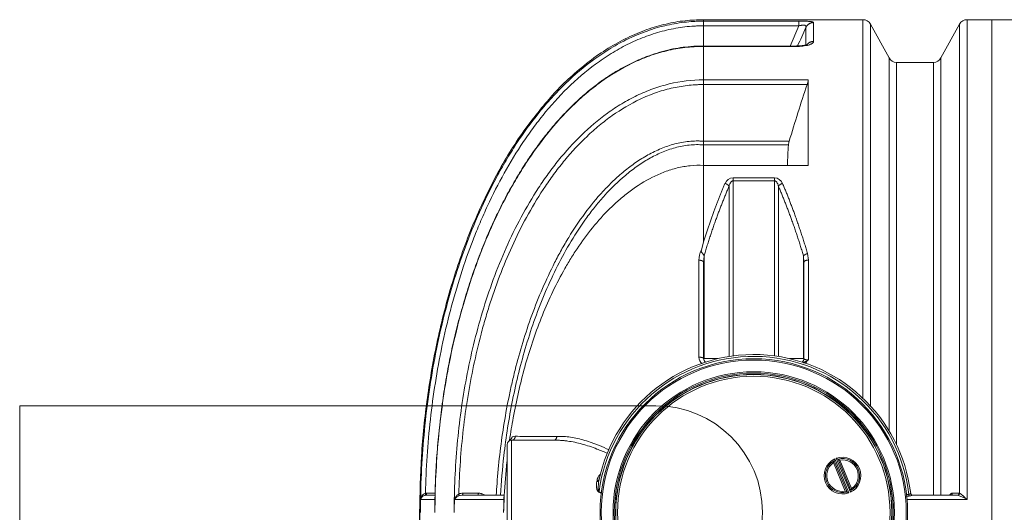
# Model space of a CAD drawing. Units: millimetres. Extents: x -576 to 13512238, y 1746 to 9197.
# Drawn here: x 299 to 2604, y 3182 to 4337 of the extents above; entities that cross this region are included whole.
import ezdxf

# ---------------------------------------------------------------- set-up
doc = ezdxf.new("R2010")
doc.units = ezdxf.units.MM
doc.layers.get('Defpoints').update_dxf_attribs({"lineweight": 0})
doc.layers.add('rezervoar', color=93, linetype='Continuous')
doc.styles.add('SEACAD_Arial', font='arial.ttf')
doc.dimstyles.new('ECO', dxfattribs={"dimscale": 1.4, "dimtxt": 80, "dimasz": 140, "dimexe": 70, "dimexo": 0, "dimgap": 35, "dimtad": 1, "dimdec": 0, "dimrnd": 10, "dimtxsty": 'SEACAD_Arial', "dimblk1": '_SE_FILLED', "dimblk2": '_SE_FILLED', "dimsah": 1, "dimcen": 70, "dimclrt": 2, "dimadec": 0, "dimazin": 0, "dimtfac": 0.5, "dimtdec": 0, "dimtmove": 0, "dimatfit": 3, "dimfxl": 1, "dimarcsym": 0})

# ---------------------------------------------------------------- blocks, each defined once
blk = doc.blocks.new('_SE_FILLED')
at = {"color": 0}
blk.add_line((0, 0), (-1, 0), dxfattribs=at)
blk.add_solid([(0, 0), (-1, -0.1665), (-1, 0.1665), (0, 0)], dxfattribs=at)
blk = doc.blocks.new('*D18')
at = {"color": 0, "lineweight": -2, "transparency": 16777216}
for p, q in [((1235.1, 3182.2), (1235.1, 1745.7)), ((4274.6, 3182.5), (4274.6, 1745.7)), ((1431.1, 1843.7), (4078.6, 1843.7))]:
    blk.add_line(p, q, dxfattribs=at)
at = {"layer": 'Defpoints', "color": 0, "transparency": 16777216}
for p in [(1235.1, 3182.2), (4274.6, 3182.5), (4274.6, 1843.7)]:
    blk.add_point(p, dxfattribs=at)
at = {"color": 0, "lineweight": -2, "transparency": 16777216, "xscale": 196, "yscale": 196, "zscale": 196, "rotation": 180}
blk.add_blockref('_SE_FILLED', (1235.1, 1843.7), dxfattribs=at)
at = {"color": 0, "lineweight": -2, "transparency": 16777216, "xscale": 196, "yscale": 196, "zscale": 196}
blk.add_blockref('_SE_FILLED', (4274.6, 1843.7), dxfattribs=at)
at = {"color": 2, "transparency": 16777216, "insert": (2754.9, 1950), "char_height": 112, "attachment_point": 5, "style": 'SEACAD_Arial'}
blk.add_mtext('3040', dxfattribs=at)

msp = doc.modelspace()

# ---------------------------------------------------------------- linework, layer by layer
at = {"color": 9, "lineweight": 13}
msp.add_lwpolyline([(1787.8, 3432.2), (298.8, 3432.2), (298.8, 2932.2), (1787.8, 2932.2, 1)], format="xyb", close=True, dxfattribs=at)
at = {"layer": 'rezervoar', "linetype": 'Continuous', "lineweight": 15}
for p, q in [((1899.9, 4337.2), (1899.9, 4333.8)), ((2273, 4337.2), (1899.9, 4337.2)), ((1899.9, 4333.8), (2123.2, 4333.8)), ((1899.9, 4322.8), (1899.9, 4333.8)), ((2123.2, 4322.8), (2123.2, 4333.8)), ((2273, 4337.2), (2273, 3449.7)), ((2516.7, 3212), (2516.7, 4337.2)), ((2574.9, 4337.2), (2516.7, 4337.2)), ((2574.9, 2027.2), (2574.9, 4337.2)), ((2633, 4337.2), (2574.9, 4337.2)), ((2574.9, 4337.2), (2574.9, 2027.2)), ((1899.9, 4275.5), (1899.9, 4322.8)), ((2123.2, 4322.8), (1899.9, 4322.8)), ((2102.3, 4275.5), (2123.2, 4322.8)), ((2139.4, 4278.3), (2139.4, 4319.1)), ((2157.5, 4330.4), (2157.5, 4286.1)), ((2290.6, 3431.8), (2290.6, 4326.9)), ((2334.2, 4247.6), (2290.6, 4326.9)), ((2499.2, 4326.9), (2455.6, 4247.6)), ((2499.2, 3227), (2499.2, 4326.9)), ((2117.1, 4275.5), (1899.6, 4275.5)), ((1899.9, 4274.4), (1899.6, 4274.4)), ((1899.9, 4275.5), (1899.9, 4274.4)), ((1899.9, 4274.4), (1899.9, 4196.1)), ((2117.1, 4274.4), (1899.9, 4274.4)), ((2117.1, 4275.5), (2117.1, 4274.4)), ((2334.2, 4247.6), (2334.2, 3373.4)), ((2455.6, 4247.6), (2455.6, 3222.2)), ((2351.7, 3340.8), (2351.7, 4237.2)), ((2438, 4237.2), (2351.7, 4237.2)), ((2438, 3222.2), (2438, 4237.2)), ((1899.8, 4196.1), (1899.9, 4196.1)), ((1899.9, 4196.1), (2144.9, 4196.1)), ((1899.9, 4185.1), (1899.9, 4196.1)), ((2144.9, 3995.6), (2144.9, 4196.1)), ((2142.4, 4185.1), (1899.9, 4185.1)), ((1899.9, 4052.3), (1899.9, 4185.1)), ((1899.9, 4052.3), (1899.9, 4052.3)), ((1899.9, 4052.3), (2100.4, 4052.3)), ((1899.9, 3995.6), (1899.9, 4043.7)), ((1899.9, 4043.7), (1899.9, 4043.7)), ((2098.6, 4043.7), (1899.9, 4043.7)), ((1899.9, 3995.6), (1899.9, 3816.5)), ((1899.9, 3995.6), (2144.9, 3995.6)), ((1969, 3966.5), (2065.8, 3966.5)), ((1969, 3959.4), (1969, 3966.5)), ((2065.8, 3959.4), (2065.8, 3966.5)), ((1959.5, 3547.7), (1959.5, 3946.3)), ((2065.8, 3959.4), (1969, 3959.4)), ((1969, 3959.4), (1969, 3549.1)), ((2065.8, 3549.1), (2065.8, 3959.4)), ((2075.2, 3946.3), (2075.2, 3547.7)), ((1894.7, 3797), (1899.9, 3816.5)), ((1900.9, 3783.1), (1899.9, 3768)), ((1900.9, 3783.3), (1900.9, 3783.1)), ((1900.9, 3783.1), (1900.9, 3542.7)), ((2133.8, 3542.7), (2133.8, 3783.3)), ((2134.9, 3768.3), (2133.8, 3783.3)), ((2145.4, 3773.6), (2143.3, 3788.8)), ((1889.1, 3546), (1889.1, 3773.3)), ((1899.9, 3768), (1899.9, 3542.7)), ((2134.9, 3542.7), (2134.9, 3768.3)), ((2145.4, 3773.6), (2145.4, 3539.5)), ((1900.9, 3542.7), (1934.1, 3542.7)), ((2100.7, 3542.7), (2133.8, 3542.7)), ((2139.9, 3533.3), (2139.9, 3531.4)), ((1450.4, 3351.2), (1450.4, 3013.2)), ((1554.8, 3351.2), (1450.4, 3351.2)), ((1439.9, 3023.7), (1439.9, 3340.7)), ((2231.6, 3232), (2204, 3298.7)), ((2235.8, 3229.9), (2205.4, 3303.2)), ((2206.9, 3307.3), (2239.8, 3228)), ((2243.5, 3229.5), (2210.6, 3308.9)), ((2214.6, 3307), (2245, 3233.7)), ((2218.7, 3304.9), (2246.4, 3238.1)), ((1649.9, 3254.9), (1650.4, 3257.3)), ((1660.8, 3226.7), (1654.4, 3229.7)), ((1655, 3231), (1661.5, 3228)), ((1237.6, 3212), (1270.9, 3212)), ((1248.8, 3227), (1251.3, 3227.2)), ((1249.1, 3222.2), (1270.5, 3222.2)), ((1251.3, 3227.2), (1271.4, 3227.2)), ((1270.9, 3212.2), (1271, 3212.2)), ((1317.1, 3212), (1432.4, 3212)), ((1334.1, 3222.2), (1432.7, 3222.2)), ((1431.7, 3182.2), (1432.8, 3212)), ((1432.8, 3212), (1433.3, 3221.5)), ((2373.9, 3223.7), (2380.5, 3224.4)), ((2381.2, 3220.3), (2374.4, 3219.9)), ((2376.1, 3212), (2516.7, 3212)), ((2384.7, 3226.6), (2384.7, 3226.6)), ((2389.6, 3222.2), (2493.7, 3222.2)), ((2389.6, 3222.2), (2389.6, 3222.2)), ((2482.3, 3227.1), (2498, 3227.1)), ((2494.8, 3222.1), (2493.7, 3222.2)), ((2498, 3227.1), (2499.2, 3227))]:
    msp.add_line(p, q, dxfattribs=at)
for radius in [360, 357, 329.5, 326.5, 323.5, 323, 319]:
    msp.add_circle((2017.4, 3182.2), radius, dxfattribs=at)
for centre, radius, start, end in [((2273, 4317.2), 20, 28.8108, 90), ((2516.7, 4317.2), 20, 90, 151.1892), ((9406.6, 1062.1), 7963.7, 155.85912, 156.20189), ((2351.7, 4257.2), 20, 208.8108, 270), ((2438, 4257.2), 20, 270, 331.1892), ((-5350, 4178.6), 7249.9, 0.05178, 0.13906), ((2106.6, 4198.8), 38.4, 339.0095, 355.9663), ((5884.6, 2927.8), 3947.8, 161.4285, 163.4507), ((1776.1, 4048), 123.9, 358.0216, 1.9721), ((3057.8, 3974.5), 961.7, 175.87, 178.7387), ((2139.5, 4039.8), 41, 162.3516, 174.5413), ((1969.4, 3945.8), 20.7, 91.0975, 158.6372), ((2065.3, 3945.7), 20.8, 21.4786, 88.7867), ((1937, 3774.3), 47.9, 151.7949, 181.1669), ((2017.4, 3182.2), 370, 6.8921, 168.4891), ((2017.4, 3182.2), 365.6, 6.6162, 172.3386), ((1910.1, 3546.1), 21, 180.1017, 229.657), ((1910.4, 3542.7), 10.5, 180, 235.56), ((2124.4, 3542.7), 10.5, 307.6674, 0), ((2121.8, 3564.1), 34.1, 305.5916, 313.7171), ((1450.4, 3340.7), 10.5, 90, 180), ((1459.1, 3339.8), 20.7, 89.9288, 109.9504), ((2225.2, 3268.4), 43, 115.1886, 289.8568), ((2225.2, 3268.4), 40, 119.7034, 285.3419), ((2225.2, 3268.4), 37, 125.0096, 280.0358), ((2300.5, 3270.6), 100.5, 161.0866, 163.7409), ((2311.9, 3266.7), 112.6, 158.8354, 161.0924), ((2225.2, 3268.4), 43, 295.1886, 109.8568), ((2165.2, 3205.8), 112.6, 63.9529, 66.2099), ((2225.2, 3268.4), 40, 299.7034, 105.3419), ((2170.5, 3216.7), 100.5, 61.3045, 63.9588), ((2225.2, 3268.4), 37, 305.0096, 100.0358), ((2279.9, 3320.2), 100.5, 241.3045, 243.9588), ((2285.2, 3331), 112.6, 243.9529, 246.2099), ((2138.5, 3270.2), 112.6, 338.8354, 341.0924), ((2149.9, 3266.3), 100.5, 341.0866, 343.7409), ((1253, 3212.1), 15.5, 105.6253, 180.1543), ((1249, 3210.7), 11.5, 97.9996, 173.5623), ((1249.1, 3210.8), 11.4, 89.9947, 98.4886), ((2579.8, 3198.3), 1308.9, 179.3976, 180.7029), ((2481.5, 3201.2), 1210.7, 179.4883, 180.8972), ((2372.6, 3162.6), 1056.9, 177.3165, 178.9341), ((2272.4, 3160), 956.8, 176.884, 178.6683), ((1337.2, 3207.1), 20.9, 120.0214, 166.1705), ((1336.2, 3203.9), 23.3, 89.7511, 113.9599), ((1334, 3202.9), 19.3, 89.7389, 111.6841), ((2694.5, 3168.8), 1262.8, 178.0388, 179.3899), ((2379.2, 3248.8), 28.5, 273.9652, 291.4008), ((2389.6, 3227.2), 5, 186.8921, 270), ((2466.3, 3132), 94.6, 57.8339, 72.4999)]:
    msp.add_arc(centre, radius, start, end, dxfattribs=at)
for points, weights in [([(1235.1, 3182.2), (1235.1, 4337.2), (1899.9, 4337.2)], [1, 0.707106800275, 1]), ([(2157.5, 4330.4), (2144.9, 4330.4), (2139.4, 4319.1)], [1, 0.845557088668, 1]), ([(2157.5, 4286.1), (2148.5, 4286.1), (2142.6, 4279.7)], [1, 0.912910056851, 1]), ([(1950, 3953.3), (1922.5, 3888.9), (1899.9, 3816.5)], [1, 0.997203595957, 1]), ([(1959.5, 3946.3), (1926.7, 3870.3), (1900.9, 3783.3)], [1, 0.996040321099, 1]), ([(1959.5, 3946.3), (1957.2, 3951.6), (1950, 3953.3)], [1, 0.813201337047, 1]), ([(2084.7, 3953.3), (2077.5, 3951.6), (2075.2, 3946.3)], [1, 0.813201337046, 1]), ([(2133.8, 3783.3), (2108, 3870.2), (2075.2, 3946.3)], [1, 0.996037140088, 1]), ([(2143.3, 3788.8), (2117.5, 3876.5), (2084.7, 3953.3)], [1, 0.996037140088, 1]), ([(2143.3, 3788.8), (2136.4, 3787.3), (2133.8, 3783.3)], [1, 0.827266609143, 1]), ([(1899.9, 3768), (1899.9, 3773.5), (1889.1, 3773.3)], [1, 0.697060674142, 1]), ([(2145.4, 3773.6), (2134.9, 3773.6), (2134.9, 3768.3)], [1, 0.707106781187, 1]), ([(1899.9, 3542.7), (1899.9, 3546.1), (1889.1, 3546)], [1, 0.697060674141, 1]), ([(1451.6, 3351.2), (1458.4, 3352.4), (1459.2, 3360.5)], [1, 0.791000734095, 1]), ([(1649.9, 3254.9), (1654.4, 3254.2), (1654.8, 3256.1)], [1, 0.736825336027, 1]), ([(1650.4, 3257.3), (1654.9, 3256.5), (1655.3, 3258.5)], [1, 0.738730672253, 1]), ([(1654.4, 3229.7), (1654.7, 3230.3), (1655, 3231)], [1, 0.989204091498, 1]), ([(1247.4, 3222.1), (1249.4, 3222.5), (1248.8, 3227)], [1, 0.736472089337, 1]), ([(1249.1, 3222.2), (1251.3, 3222.2), (1251.3, 3227.2)], [1, 0.710729471567, 1]), ([(1270.9, 3212), (1271, 3212), (1271, 3212.1)], [1, 0.998459037472, 1]), ([(1317.1, 3212), (1317, 3212), (1316.9, 3212.1)], [1, 0.99856716574, 1]), ([(1326.9, 3220.9), (1327.9, 3222), (1326.7, 3225.2)], [1, 0.822473486956, 1]), ([(1334.1, 3222.2), (1336.3, 3222.2), (1336.3, 3227.2)], [1, 0.711809529791, 1]), ([(1370.4, 3222.2), (1372.6, 3222.2), (1372.6, 3227.1)], [1, 0.713553065916, 1]), ([(1432.8, 3212), (1432.6, 3212), (1432.4, 3212)], [1, 0.994397067101, 1]), ([(1433, 3218.6), (1433.1, 3218.6), (1433.1, 3218.6)], [1, 0.999634362294, 1]), ([(2380.5, 3224.4), (2380.8, 3221.8), (2381.2, 3220.3)], [1, 0.889036114097, 1]), ([(2384.7, 3226.6), (2385.2, 3222.2), (2389.6, 3222.2)], [1, 0.748122402561, 1]), ([(2477.9, 3222.2), (2482.2, 3222.2), (2482.3, 3227.1)], [1, 0.713941670131, 1]), ([(2493.7, 3222.2), (2498, 3222.2), (2498, 3227.1)], [1, 0.713771660262, 1]), ([(2494.8, 3222.1), (2498.8, 3222.4), (2499.2, 3227)], [1, 0.735659002841, 1])]:
    msp.add_rational_spline(points, weights, degree=2, dxfattribs=at)
for points, knots in [([(1237.1, 3182.2), (1237.1, 3242.8), (1239.8, 3303.2), (1248.1, 3393.6), (1251.5, 3423.6), (1259.9, 3483.6), (1264.8, 3513.4), (1281.6, 3602.1), (1295.7, 3660.3), (1330.3, 3774.7), (1350.8, 3830.9), (1387.4, 3913.4), (1400.6, 3940.5), (1422.1, 3980.7), (1429.6, 3994), (1445.1, 4020.2), (1453.1, 4033.1), (1477.9, 4071.2), (1495.6, 4095.8), (1519.5, 4125.4), (1524.3, 4131.2), (1534.2, 4142.8), (1539.3, 4148.6), (1554.6, 4165.5), (1565.1, 4176.4), (1597.7, 4208.1), (1620.6, 4227.7), (1657.3, 4254.2), (1669.9, 4262.6), (1689.5, 4274.4), (1696.2, 4278.2), (1709.6, 4285.5), (1716.4, 4288.9), (1750.7, 4305.4), (1779.2, 4315.8), (1823.6, 4326.5), (1838.8, 4329.2), (1861.6, 4332), (1869.2, 4332.7), (1880.7, 4333.4), (1884.5, 4333.5), (1890.3, 4333.7), (1893.1, 4333.8), (1896, 4333.8), (1897.9, 4333.8), (1898.9, 4333.8), (1899.9, 4333.8)], [0, 0, 0, 0, 0.125, 0.125, 0.1875, 0.1875, 0.25, 0.25, 0.375, 0.375, 0.5, 0.5, 0.5625, 0.5625, 0.59375, 0.59375, 0.625, 0.625, 0.6875, 0.6875, 0.703125, 0.703125, 0.71875, 0.71875, 0.75, 0.75, 0.8125, 0.8125, 0.84375, 0.84375, 0.859375, 0.859375, 0.875, 0.875, 0.9375, 0.9375, 0.96875, 0.96875, 0.984375, 0.984375, 0.992188, 0.992188, 0.996094, 0.998047, 0.998047, 1, 1, 1, 1]), ([(2123.2, 4333.8), (2124.4, 4333.8), (2125.6, 4333.8), (2127.3, 4333.8), (2127.9, 4333.8), (2129.1, 4333.8), (2129.7, 4333.8), (2132.6, 4333.7), (2134.8, 4333.7), (2137.5, 4333.6), (2138.1, 4333.6), (2139.1, 4333.5), (2139.6, 4333.5), (2141.2, 4333.5), (2142.2, 4333.4), (2145, 4333.2), (2146.8, 4333.1), (2148.8, 4332.9), (2149.1, 4332.9), (2149.9, 4332.8), (2150.2, 4332.8), (2151.2, 4332.6), (2151.9, 4332.5), (2153.6, 4332.3), (2154.6, 4332.1), (2155.5, 4331.8), (2155.7, 4331.7), (2156, 4331.6), (2156.1, 4331.6), (2156.6, 4331.4), (2156.8, 4331.3), (2157.3, 4330.9), (2157.5, 4330.7), (2157.5, 4330.4)], [0, 0, 0, 0, 0.0625, 0.0625, 0.09375, 0.09375, 0.125, 0.125, 0.25, 0.25, 0.28125, 0.28125, 0.3125, 0.3125, 0.375, 0.375, 0.5, 0.5, 0.53125, 0.53125, 0.5625, 0.5625, 0.625, 0.625, 0.75, 0.75, 0.78125, 0.78125, 0.8125, 0.8125, 0.875, 0.875, 1, 1, 1, 1]), ([(1899.9, 4322.8), (1898, 4322.8), (1896.2, 4322.8), (1892.5, 4322.7), (1887.1, 4322.6), (1881.6, 4322.4), (1870.7, 4321.7), (1863.5, 4321.1), (1841.8, 4318.5), (1827.5, 4316), (1799.2, 4309.3), (1785.1, 4305.1), (1757.7, 4295.4), (1744.3, 4289.9), (1718, 4277.5), (1705.2, 4270.7), (1686.4, 4259.6), (1680.2, 4255.8), (1667.9, 4247.8), (1661.9, 4243.7), (1632.3, 4222.8), (1610.2, 4204.3), (1568.4, 4164.5), (1548.7, 4143.3), (1520.9, 4109.6), (1511.9, 4098.2), (1494.6, 4075), (1486.3, 4063.2), (1462.2, 4027.3), (1447.3, 4002.8), (1419.3, 3952.6), (1406.3, 3926.9), (1388.1, 3887.7), (1382.2, 3874.5), (1371, 3847.9), (1365.5, 3834.4), (1349.8, 3793.9), (1340.2, 3766.6), (1313.8, 3684), (1299.2, 3628), (1275.7, 3514.5), (1266.7, 3457.4), (1253.9, 3342.6), (1250.1, 3284.9), (1248.8, 3227)], [0, 0, 0, 0, 0.003906, 0.003906, 0.007812, 0.015625, 0.015625, 0.03125, 0.03125, 0.0625, 0.0625, 0.09375, 0.09375, 0.125, 0.125, 0.15625, 0.15625, 0.171875, 0.171875, 0.1875, 0.1875, 0.25, 0.25, 0.3125, 0.3125, 0.34375, 0.34375, 0.375, 0.375, 0.4375, 0.4375, 0.5, 0.5, 0.53125, 0.53125, 0.5625, 0.5625, 0.625, 0.625, 0.75, 0.75, 0.875, 0.875, 1, 1, 1, 1]), ([(2123.2, 4322.8), (2124.4, 4323.1), (2125.7, 4323.4), (2127.3, 4323.8), (2127.6, 4323.8), (2128.2, 4323.9), (2128.5, 4324), (2129.5, 4324.1), (2130.1, 4324.2), (2131, 4324.3), (2131.3, 4324.4), (2131.9, 4324.4), (2132.2, 4324.4), (2133.1, 4324.5), (2133.7, 4324.5), (2134.5, 4324.4), (2134.7, 4324.4), (2135.2, 4324.4), (2135.5, 4324.3), (2136.2, 4324.2), (2136.6, 4324.2), (2137.1, 4324), (2137.3, 4323.9), (2137.7, 4323.8), (2137.8, 4323.7), (2138.2, 4323.5), (2138.5, 4323.3), (2138.9, 4323), (2139.1, 4322.8), (2139.3, 4322.5), (2139.4, 4322.4), (2139.5, 4322.2), (2139.5, 4322.1), (2139.7, 4321.5), (2139.8, 4321.1), (2139.7, 4320.1), (2139.6, 4319.6), (2139.4, 4319.1)], [0, 0, 0, 0, 0.125, 0.125, 0.15625, 0.15625, 0.1875, 0.1875, 0.25, 0.25, 0.28125, 0.28125, 0.3125, 0.3125, 0.375, 0.375, 0.40625, 0.40625, 0.4375, 0.4375, 0.5, 0.5, 0.53125, 0.53125, 0.5625, 0.5625, 0.625, 0.625, 0.6875, 0.6875, 0.71875, 0.71875, 0.75, 0.75, 0.875, 0.875, 1, 1, 1, 1]), ([(1899.7, 4275.5), (1895.8, 4275.5), (1884.7, 4275.4), (1864.3, 4274), (1839.9, 4271), (1815.5, 4266), (1790.7, 4259.3), (1765.7, 4250.7), (1740.7, 4240.2), (1715.8, 4227.8), (1690.9, 4213.6), (1666.2, 4197.4), (1641.7, 4179.2), (1617.6, 4159.2), (1593.6, 4137.1), (1569.9, 4112.9), (1546.5, 4086.6), (1523.6, 4058.1), (1501.1, 4027.6), (1479.3, 3994.8), (1458, 3959.9), (1437.3, 3922.8), (1417.4, 3883.5), (1398.4, 3842.1), (1380.6, 3798.9), (1363.7, 3753.6), (1347.7, 3706), (1333, 3656.3), (1319.6, 3604.9), (1307.7, 3552.3), (1297.4, 3498.5), (1288.7, 3443.5), (1281.7, 3387.3), (1276.3, 3330.4), (1272.5, 3271.6), (1271.5, 3235.9), (1271, 3214.9)], [0, 0, 0, 0, 0.00783, 0.026601, 0.044397, 0.062927, 0.082127, 0.10174, 0.121851, 0.142532, 0.16384, 0.185812, 0.208467, 0.231791, 0.255792, 0.281141, 0.307352, 0.334499, 0.362662, 0.39191, 0.422301, 0.453906, 0.486848, 0.52058, 0.555296, 0.591208, 0.628533, 0.667371, 0.706888, 0.746998, 0.787734, 0.829124, 0.87119, 0.913946, 0.957401, 1, 1, 1, 1]), ([(1899.6, 4274.4), (1892.4, 4274.4), (1885.1, 4274.2), (1870.6, 4273.4), (1863.3, 4272.7), (1841.7, 4270.2), (1827.5, 4267.6), (1799.6, 4260.9), (1785.8, 4256.7), (1765.5, 4249.4), (1758.8, 4246.7), (1745.5, 4241.1), (1738.9, 4238.1), (1706.2, 4222.4), (1681.8, 4207.4), (1647, 4182.2), (1635.7, 4173.3), (1619.3, 4159.3), (1613.8, 4154.6), (1603.2, 4144.8), (1597.9, 4139.9), (1572.1, 4114.6), (1552.9, 4093.3), (1517.1, 4048.8), (1500.4, 4025.6), (1476.9, 3989.7), (1469.4, 3977.5), (1454.7, 3952.8), (1447.6, 3940.2), (1427.2, 3902.2), (1414.6, 3876.5), (1379.8, 3798.3), (1360.2, 3744.8), (1335.5, 3663.1), (1328, 3635.6), (1314.4, 3580.1), (1308.3, 3552.1), (1292.2, 3467.5), (1284.3, 3410.8), (1273.8, 3296.9), (1271.1, 3239.7), (1271, 3182.2)], [0, 0, 0, 0, 0.015625, 0.015625, 0.03125, 0.03125, 0.0625, 0.0625, 0.09375, 0.09375, 0.109375, 0.109375, 0.125, 0.125, 0.1875, 0.1875, 0.21875, 0.21875, 0.234375, 0.234375, 0.25, 0.25, 0.3125, 0.3125, 0.375, 0.375, 0.40625, 0.40625, 0.4375, 0.4375, 0.5, 0.5, 0.625, 0.625, 0.6875, 0.6875, 0.75, 0.75, 0.875, 0.875, 1, 1, 1, 1]), ([(2157.5, 4286.1), (2157.5, 4285.7), (2157.4, 4285.3), (2157.2, 4284.6), (2157, 4284.2), (2156.2, 4283), (2155.4, 4282.3), (2154.1, 4281.4), (2153.8, 4281.2), (2153.2, 4280.9), (2152.9, 4280.7), (2151.9, 4280.2), (2151.2, 4279.8), (2148.9, 4278.9), (2147.2, 4278.3), (2144.8, 4277.6), (2144.3, 4277.5), (2143.3, 4277.2), (2142.8, 4277.1), (2141.3, 4276.7), (2140.2, 4276.5), (2136.9, 4275.9), (2134.6, 4275.5), (2131.5, 4275.2), (2130.9, 4275.1), (2129.7, 4275), (2129.1, 4274.9), (2127.2, 4274.8), (2126, 4274.7), (2122.2, 4274.5), (2119.7, 4274.4), (2117.1, 4274.4)], [0, 0, 0, 0, 0.0625, 0.0625, 0.125, 0.125, 0.25, 0.25, 0.28125, 0.28125, 0.3125, 0.3125, 0.375, 0.375, 0.5, 0.5, 0.53125, 0.53125, 0.5625, 0.5625, 0.625, 0.625, 0.75, 0.75, 0.78125, 0.78125, 0.8125, 0.8125, 0.875, 0.875, 1, 1, 1, 1]), ([(2143.3, 4279.3), (2143.3, 4279.3), (2143, 4279.1), (2141.5, 4278.5), (2138.1, 4277.5), (2133.3, 4276.6), (2127.2, 4275.9), (2121.4, 4275.5), (2118.1, 4275.5), (2117.1, 4275.6)], [0.2622916, 0.2622916, 0.2622916, 0.2622916, 0.3247488, 0.4190316, 0.5272216, 0.6497452, 0.7873475, 0.9393508, 1, 1, 1, 1]), ([(1315.9, 3182.2), (1315.9, 3235.7), (1318.3, 3288.7), (1327.9, 3393.9), (1335.1, 3446.2), (1354.6, 3549.7), (1366.9, 3601.1), (1389.8, 3677.3), (1398.2, 3702.6), (1416.7, 3753), (1426.7, 3777.8), (1448.4, 3826.5), (1460, 3850.5), (1485.3, 3897.5), (1498.8, 3920.5), (1520.8, 3954.2), (1528.5, 3965.2), (1544.1, 3986.8), (1552.2, 3997.4), (1577.2, 4028.4), (1594.9, 4048), (1632.8, 4084.9), (1653, 4102.2), (1685.6, 4125.8), (1696.9, 4133.3), (1720, 4147.2), (1731.8, 4153.6), (1755.9, 4165.2), (1768.3, 4170.4), (1787.2, 4177.2), (1793.6, 4179.3), (1806.6, 4183.2), (1813.1, 4185), (1846, 4192.9), (1872.7, 4196.1), (1899.8, 4196.1)], [0, 0, 0, 0, 0.125, 0.125, 0.25, 0.25, 0.375, 0.375, 0.4375, 0.4375, 0.5, 0.5, 0.5625, 0.5625, 0.625, 0.625, 0.65625, 0.65625, 0.6875, 0.6875, 0.75, 0.75, 0.8125, 0.8125, 0.84375, 0.84375, 0.875, 0.875, 0.90625, 0.90625, 0.921875, 0.921875, 0.9375, 0.9375, 1, 1, 1, 1]), ([(1899.9, 4185.1), (1899.1, 4185.1), (1898.2, 4185.1), (1896.6, 4185.1), (1894.2, 4185.1), (1888.6, 4185), (1883.8, 4184.7), (1874.2, 4184.2), (1867.9, 4183.6), (1848.9, 4181.4), (1836.4, 4179.2), (1817.8, 4174.8), (1811.6, 4173.2), (1799.3, 4169.6), (1793.2, 4167.6), (1775, 4161.2), (1763.2, 4156.3), (1728.7, 4140.1), (1706.9, 4127.1), (1675.6, 4105), (1665.4, 4097.1), (1645.7, 4080.8), (1636.2, 4072.4), (1608.6, 4046.2), (1591.4, 4027.6), (1567.2, 3998.3), (1559.3, 3988.3), (1544.1, 3967.9), (1536.7, 3957.5), (1515.3, 3925.7), (1502.1, 3904), (1477.5, 3859.8), (1466, 3837.3), (1434.1, 3768.7), (1415.9, 3721.6), (1396.4, 3661.2), (1392.7, 3649), (1385.6, 3624.5), (1382.2, 3612.3), (1372.5, 3575.5), (1366.7, 3550.9), (1351.1, 3476.7), (1343.1, 3426.9), (1331.6, 3326.5), (1328.1, 3276), (1326.7, 3225.2)], [0, 0, 0, 0, 0.001953, 0.001953, 0.003906, 0.007812, 0.015625, 0.015625, 0.03125, 0.03125, 0.0625, 0.0625, 0.078125, 0.078125, 0.09375, 0.09375, 0.125, 0.125, 0.1875, 0.1875, 0.21875, 0.21875, 0.25, 0.25, 0.3125, 0.3125, 0.34375, 0.34375, 0.375, 0.375, 0.4375, 0.4375, 0.5, 0.5, 0.625, 0.625, 0.65625, 0.65625, 0.6875, 0.6875, 0.75, 0.75, 0.875, 0.875, 1, 1, 1, 1]), ([(1414.5, 3222.3), (1415, 3231.4), (1415.6, 3240.6), (1417.9, 3272.1), (1420, 3294.5), (1427.7, 3361.4), (1434.7, 3405.7), (1445.8, 3460.8), (1448.2, 3471.8), (1453.2, 3493.8), (1455.8, 3504.8), (1464, 3537.6), (1470.1, 3559.2), (1489.7, 3623.6), (1504.9, 3665.7), (1531.5, 3727.4), (1541, 3747.7), (1556.3, 3777.7), (1561.6, 3787.7), (1572.6, 3807.4), (1578.3, 3817.2), (1596, 3846.1), (1608.5, 3864.8), (1635.2, 3900.9), (1649.4, 3918.3), (1672.3, 3943.2), (1680.2, 3951.3), (1696.7, 3967), (1705.1, 3974.5), (1722.6, 3988.9), (1731.6, 3995.7), (1750.1, 4008.5), (1759.7, 4014.5), (1774.6, 4022.8), (1779.7, 4025.5), (1789.8, 4030.4), (1795, 4032.8), (1810.6, 4039.3), (1821.3, 4042.9), (1837.7, 4047.2), (1843.2, 4048.5), (1854.5, 4050.5), (1860.1, 4051.3), (1871.4, 4052.4), (1877.1, 4052.7), (1885.6, 4052.9), (1888.5, 4052.8), (1892.7, 4052.7), (1894.2, 4052.6), (1896.3, 4052.5), (1897, 4052.5), (1898.4, 4052.4), (1899.2, 4052.3), (1899.9, 4052.3)], [0.0370682, 0.0370682, 0.0370682, 0.0370682, 0.0625, 0.0625, 0.125, 0.125, 0.25, 0.25, 0.28125, 0.28125, 0.3125, 0.3125, 0.375, 0.375, 0.5, 0.5, 0.5625, 0.5625, 0.59375, 0.59375, 0.625, 0.625, 0.6875, 0.6875, 0.75, 0.75, 0.78125, 0.78125, 0.8125, 0.8125, 0.84375, 0.84375, 0.875, 0.875, 0.890625, 0.890625, 0.90625, 0.90625, 0.9375, 0.9375, 0.953125, 0.953125, 0.96875, 0.96875, 0.984375, 0.984375, 0.9921875, 0.9921875, 0.9960938, 0.9960938, 0.9980469, 0.9980469, 1, 1, 1, 1]), ([(1899.9, 4043.7), (1899.2, 4043.8), (1898.4, 4043.8), (1897, 4043.9), (1894.9, 4044), (1892.8, 4044.1), (1888.6, 4044.2), (1885.8, 4044.3), (1877.4, 4044.1), (1871.8, 4043.8), (1855.2, 4042.1), (1844.2, 4040), (1827.9, 4035.6), (1822.5, 4033.9), (1811.9, 4030.1), (1806.7, 4028.1), (1791.3, 4021.5), (1781.3, 4016.5), (1762, 4005.4), (1752.5, 3999.3), (1734.1, 3986.3), (1725.3, 3979.4), (1699.7, 3957.9), (1683.8, 3942.3), (1661.4, 3917.6), (1654.2, 3909.1), (1640.2, 3891.7), (1633.3, 3882.8), (1613.6, 3855.7), (1601.4, 3837.1), (1578.6, 3799.1), (1567.9, 3779.7), (1548, 3740.2), (1538.7, 3720), (1521.3, 3679.2), (1513.2, 3658.5), (1498.1, 3616.4), (1491.1, 3595.3), (1472, 3531.6), (1461.4, 3488.7), (1444.1, 3402.3), (1437.3, 3358.7), (1428.8, 3284.2), (1426.2, 3253.3), (1424.4, 3222.3)], [0, 0, 0, 0, 0.0019531, 0.0019531, 0.0039062, 0.0078125, 0.0078125, 0.015625, 0.015625, 0.03125, 0.03125, 0.0625, 0.0625, 0.078125, 0.078125, 0.09375, 0.09375, 0.125, 0.125, 0.15625, 0.15625, 0.1875, 0.1875, 0.25, 0.25, 0.28125, 0.28125, 0.3125, 0.3125, 0.375, 0.375, 0.4375, 0.4375, 0.5, 0.5, 0.5625, 0.5625, 0.625, 0.625, 0.75, 0.75, 0.875, 0.875, 0.9624537, 0.9624537, 0.9624537, 0.9624537]), ([(1445.7, 3351.3), (1448.2, 3368.9), (1451, 3386.4), (1457.8, 3424.1), (1461.9, 3444.1), (1475.4, 3503.6), (1486.2, 3542.6), (1511.8, 3619.1), (1526.5, 3656.6), (1552.4, 3711.5), (1561.6, 3729.6), (1576.5, 3756.3), (1581.6, 3765.2), (1592.3, 3782.7), (1597.9, 3791.4), (1615, 3817.1), (1627.1, 3833.7), (1652.9, 3865.4), (1666.6, 3880.7), (1688.5, 3902.2), (1696.1, 3909.2), (1711.7, 3922.8), (1719.8, 3929.2), (1744.6, 3947.7), (1761.9, 3958.6), (1789.6, 3972.6), (1799.1, 3976.8), (1818.4, 3984.1), (1828.2, 3987.1), (1848.2, 3992), (1858.3, 3993.8), (1879.1, 3995.9), (1889.5, 3996.2), (1899.9, 3995.6)], [0.1330803, 0.1330803, 0.1330803, 0.1330803, 0.1875, 0.1875, 0.25, 0.25, 0.375, 0.375, 0.5, 0.5, 0.5625, 0.5625, 0.59375, 0.59375, 0.625, 0.625, 0.6875, 0.6875, 0.75, 0.75, 0.78125, 0.78125, 0.8125, 0.8125, 0.875, 0.875, 0.90625, 0.90625, 0.9375, 0.9375, 0.96875, 0.96875, 1, 1, 1, 1]), ([(1969, 3959.4), (1968.6, 3959.4), (1968.2, 3959.3), (1967.5, 3959.2), (1967.1, 3959), (1966.4, 3958.7), (1966.1, 3958.5), (1965.5, 3958.1), (1965.2, 3957.9), (1964.4, 3957.1), (1963.9, 3956.6), (1963, 3955.4), (1962.7, 3954.8), (1962, 3953.6), (1961.7, 3953), (1961.1, 3951.7), (1960.8, 3951), (1960.2, 3949), (1959.8, 3947.7), (1959.5, 3946.3)], [0, 0, 0, 0, 0.0625, 0.0625, 0.125, 0.125, 0.1875, 0.1875, 0.25, 0.25, 0.375, 0.375, 0.5, 0.5, 0.625, 0.625, 0.75, 0.75, 1, 1, 1, 1]), ([(2075.2, 3946.3), (2074.9, 3947.7), (2074.6, 3949), (2073.9, 3951), (2073.6, 3951.7), (2073.1, 3953), (2072.8, 3953.6), (2072.1, 3954.8), (2071.7, 3955.4), (2070.8, 3956.6), (2070.3, 3957.1), (2069.5, 3957.9), (2069.2, 3958.1), (2068.6, 3958.5), (2068.3, 3958.7), (2067.6, 3959), (2067.3, 3959.2), (2066.5, 3959.3), (2066.1, 3959.4), (2065.8, 3959.4)], [0, 0, 0, 0, 0.25, 0.25, 0.375, 0.375, 0.5, 0.5, 0.625, 0.625, 0.75, 0.75, 0.8125, 0.8125, 0.875, 0.875, 0.9375, 0.9375, 1, 1, 1, 1]), ([(1900.9, 3783.3), (1900.9, 3783.4), (1900.9, 3783.5), (1900.9, 3783.7), (1900.9, 3783.8), (1900.9, 3784), (1900.8, 3784.2), (1900.7, 3784.7), (1900.6, 3785), (1900.3, 3785.5), (1900.2, 3785.8), (1899.9, 3786.4), (1899.7, 3786.6), (1899.1, 3787.5), (1898.7, 3788), (1898.1, 3788.7), (1897.8, 3789), (1897.4, 3789.5), (1897.1, 3789.8), (1896.7, 3790.3), (1896.4, 3790.6), (1896, 3791.1), (1895.8, 3791.4), (1895.4, 3791.9), (1895.2, 3792.2), (1895, 3792.6), (1894.9, 3792.8), (1894.8, 3793.1), (1894.7, 3793.2), (1894.6, 3793.7), (1894.5, 3794), (1894.4, 3794.6), (1894.4, 3794.9), (1894.5, 3795.8), (1894.6, 3796.4), (1894.7, 3797)], [0, 0, 0, 0, 0.015625, 0.015625, 0.03125, 0.03125, 0.0625, 0.0625, 0.125, 0.125, 0.1875, 0.1875, 0.25, 0.25, 0.375, 0.375, 0.4375, 0.4375, 0.5, 0.5, 0.5625, 0.5625, 0.625, 0.625, 0.6875, 0.6875, 0.71875, 0.71875, 0.75, 0.75, 0.8125, 0.8125, 0.875, 0.875, 1, 1, 1, 1]), ([(2132.9, 3532.7), (2132.9, 3532.7), (2132.9, 3532.7), (2133.1, 3532.8), (2133.4, 3532.9), (2133.8, 3533.1), (2134, 3533.2), (2134.5, 3533.5), (2134.7, 3533.6), (2135.2, 3533.8), (2135.4, 3534), (2136.1, 3534.4), (2136.6, 3534.6), (2137.6, 3535.2), (2138, 3535.4), (2138.8, 3535.8), (2139, 3535.9), (2139.6, 3536.1), (2139.8, 3536.1), (2140.6, 3536.3), (2141.1, 3536.4), (2141.6, 3536.4)], [0.2474594, 0.2474594, 0.2474594, 0.2474594, 0.25, 0.25, 0.3125, 0.3125, 0.375, 0.375, 0.4375, 0.4375, 0.5, 0.5, 0.625, 0.625, 0.75, 0.75, 0.8125, 0.8125, 0.875, 0.875, 1, 1, 1, 1]), ([(2134.9, 3542.7), (2134.9, 3542.5), (2134.9, 3542.3), (2135.1, 3542), (2135.3, 3541.8), (2135.7, 3541.5), (2135.8, 3541.4), (2136.1, 3541.2), (2136.2, 3541.1), (2136.7, 3540.9), (2137.1, 3540.7), (2137.8, 3540.5), (2138.1, 3540.4), (2138.6, 3540.2), (2138.9, 3540.2), (2139.7, 3540), (2140.3, 3539.9), (2141.3, 3539.7), (2141.7, 3539.7), (2142.4, 3539.6), (2142.7, 3539.6), (2143.5, 3539.5), (2143.8, 3539.5), (2144.6, 3539.5), (2145, 3539.5), (2145.4, 3539.5)], [0, 0, 0, 0, 0.125, 0.125, 0.25, 0.25, 0.3125, 0.3125, 0.375, 0.375, 0.5, 0.5, 0.5625, 0.5625, 0.625, 0.625, 0.75, 0.75, 0.8125, 0.8125, 0.875, 0.875, 0.9375, 0.9375, 1, 1, 1, 1]), ([(2139.9, 3533.3), (2139.5, 3532.7), (2139.1, 3532.1), (2138.6, 3531.3), (2138.4, 3531), (2138.2, 3530.8)], [0, 0, 0, 0, 0.25, 0.25, 0.380547, 0.380547, 0.380547, 0.380547]), ([(2141.6, 3536.4), (2141.4, 3536.2), (2141.2, 3536), (2140.9, 3535.6), (2140.8, 3535.5), (2140.6, 3535.2), (2140.6, 3535.1), (2140.4, 3534.7), (2140.3, 3534.4), (2140.1, 3533.8), (2140, 3533.6), (2139.9, 3533.3)], [0, 0, 0, 0, 0.25, 0.25, 0.375, 0.375, 0.5, 0.5, 0.75, 0.75, 1, 1, 1, 1]), ([(1452.1, 3359.2), (1451.9, 3358.1), (1451.5, 3357.1), (1450.4, 3355.1), (1449.7, 3354.2), (1448.3, 3352.6), (1447.5, 3351.8), (1445.9, 3350.4), (1445, 3349.7), (1444.1, 3349.1)], [0, 0, 0, 0, 0.25, 0.25, 0.5, 0.5, 0.75, 0.75, 1, 1, 1, 1]), ([(1450, 3355.3), (1450.1, 3355.6), (1450.3, 3355.9), (1450.7, 3356.7), (1451, 3357.2), (1451.4, 3357.9), (1451.5, 3358.2), (1451.8, 3358.7), (1451.9, 3359), (1452.1, 3359.2)], [0.676582, 0.676582, 0.676582, 0.676582, 0.75, 0.75, 0.875, 0.875, 0.9375, 0.9375, 1, 1, 1, 1]), ([(1459.2, 3360.5), (1466.3, 3360.4), (1473.7, 3360.4), (1488.9, 3360.4), (1496.7, 3360.4), (1508.9, 3360.4), (1513, 3360.4), (1521.3, 3360.4), (1525.6, 3360.4), (1538.5, 3360.4), (1547.3, 3360.3), (1556.4, 3360.3)], [0, 0, 0, 0, 0.25, 0.25, 0.5, 0.5, 0.625, 0.625, 0.75, 0.75, 1, 1, 1, 1]), ([(1548.9, 3351.1), (1549.4, 3351.1), (1549.8, 3351.2), (1550.5, 3351.4), (1550.7, 3351.4), (1551.2, 3351.6), (1551.4, 3351.7), (1552, 3352), (1552.5, 3352.3), (1553, 3352.8), (1553.2, 3353), (1553.6, 3353.4), (1553.8, 3353.6), (1554.3, 3354.2), (1554.6, 3354.6), (1555, 3355.4), (1555.2, 3355.6), (1555.4, 3356.2), (1555.5, 3356.4), (1555.8, 3357.3), (1556, 3357.9), (1556.2, 3358.8), (1556.3, 3359.1), (1556.4, 3359.7), (1556.4, 3360), (1556.4, 3360.3)], [0, 0, 0, 0, 0.125, 0.125, 0.1875, 0.1875, 0.25, 0.25, 0.375, 0.375, 0.4375, 0.4375, 0.5, 0.5, 0.625, 0.625, 0.6875, 0.6875, 0.75, 0.75, 0.875, 0.875, 0.9375, 0.9375, 1, 1, 1, 1]), ([(1674.8, 3320.5), (1666.5, 3324.2), (1658.3, 3327.6), (1638.5, 3335.2), (1627, 3339.1), (1609.9, 3343.8), (1604.2, 3345.2), (1592.9, 3347.6), (1587.3, 3348.5), (1578.9, 3349.7), (1576.1, 3350), (1570.5, 3350.6), (1567.7, 3350.8), (1561.6, 3351.1), (1558.1, 3351.2), (1554.8, 3351.2)], [0.0764067, 0.0764067, 0.0764067, 0.0764067, 0.25, 0.25, 0.5, 0.5, 0.625, 0.625, 0.75, 0.75, 0.8125, 0.8125, 0.875, 0.875, 0.9529811, 0.9529811, 0.9529811, 0.9529811]), ([(1556.4, 3360.3), (1561.7, 3360.5), (1567, 3360.4), (1577.7, 3359.8), (1583, 3359.2), (1599.3, 3356.8), (1610.3, 3354.3), (1627.2, 3349.4), (1632.9, 3347.5), (1640.1, 3345), (1641.5, 3344.4), (1644.4, 3343.4), (1645.8, 3342.8), (1650.1, 3341.1), (1653, 3340), (1663.4, 3335.7), (1670.9, 3332.3), (1678.5, 3328.7)], [0, 0, 0, 0, 0.125, 0.125, 0.25, 0.25, 0.5, 0.5, 0.625, 0.625, 0.65625, 0.65625, 0.6875, 0.6875, 0.75, 0.75, 0.9115052, 0.9115052, 0.9115052, 0.9115052]), ([(1654.4, 3229.7), (1654.1, 3229.8), (1653.9, 3229.9), (1653.4, 3230.3), (1653.2, 3230.5), (1652.8, 3230.9), (1652.6, 3231.2), (1652.2, 3231.6), (1652.1, 3231.9), (1651.6, 3232.6), (1651.4, 3233.1), (1650.9, 3234.2), (1650.7, 3234.7), (1650.4, 3235.8), (1650.2, 3236.4), (1650, 3237.5), (1649.8, 3238), (1649.6, 3239.1), (1649.5, 3239.7), (1649.4, 3240.8), (1649.3, 3241.4), (1649.1, 3243), (1649.1, 3244.1), (1649, 3246.3), (1649, 3247.4), (1649.2, 3250.7), (1649.5, 3252.8), (1649.9, 3254.9)], [0, 0, 0, 0, 0.03125, 0.03125, 0.0625, 0.0625, 0.09375, 0.09375, 0.125, 0.125, 0.1875, 0.1875, 0.25, 0.25, 0.3125, 0.3125, 0.375, 0.375, 0.4375, 0.4375, 0.5, 0.5, 0.625, 0.625, 0.75, 0.75, 1, 1, 1, 1]), ([(1659.3, 3272.3), (1658.9, 3272.1), (1658.6, 3271.9), (1657.9, 3271.3), (1657.6, 3271), (1656.9, 3270.3), (1656.6, 3270), (1655.6, 3268.9), (1655.1, 3268.2), (1654, 3266.7), (1653.6, 3265.9), (1652.7, 3264.2), (1652.3, 3263.4), (1651.3, 3260.8), (1650.8, 3259.1), (1650.4, 3257.3)], [0.1966723, 0.1966723, 0.1966723, 0.1966723, 0.25, 0.25, 0.3125, 0.3125, 0.375, 0.375, 0.5, 0.5, 0.625, 0.625, 0.75, 0.75, 1, 1, 1, 1]), ([(1655, 3231), (1654.9, 3231.1), (1654.8, 3231.2), (1654.6, 3231.4), (1654.6, 3231.5), (1654.4, 3231.9), (1654.3, 3232.1), (1654, 3232.9), (1653.9, 3233.4), (1653.7, 3234.5), (1653.6, 3235), (1653.5, 3236), (1653.4, 3236.6), (1653.3, 3238.2), (1653.3, 3239.2), (1653.3, 3241.4), (1653.3, 3242.4), (1653.4, 3245.6), (1653.6, 3247.7), (1654, 3251.9), (1654.4, 3254), (1654.8, 3256.1)], [0, 0, 0, 0, 0.015625, 0.015625, 0.03125, 0.03125, 0.0625, 0.0625, 0.125, 0.125, 0.1875, 0.1875, 0.25, 0.25, 0.375, 0.375, 0.5, 0.5, 0.75, 0.75, 1, 1, 1, 1]), ([(1270.9, 3212), (1270.9, 3212.3), (1270.9, 3212.5), (1270.9, 3212.9), (1270.8, 3213.1), (1270.8, 3213.6), (1270.8, 3213.9), (1270.7, 3214.8), (1270.7, 3215.3), (1270.7, 3215.8)], [0, 0, 0, 0, 0.03125, 0.03125, 0.0625, 0.0625, 0.125, 0.125, 0.2430745, 0.2430745, 0.2430745, 0.2430745]), ([(1271, 3215), (1271, 3215), (1271, 3215), (1271, 3214.8), (1271, 3214.6), (1271, 3214.1), (1271, 3213.9), (1271, 3213.4), (1271, 3213.1), (1271, 3212.6), (1271, 3212.3), (1271, 3212.1)], [0.8747572, 0.8747572, 0.8747572, 0.8747572, 0.875, 0.875, 0.90625, 0.90625, 0.9375, 0.9375, 0.96875, 0.96875, 1, 1, 1, 1]), ([(1326.9, 3220.9), (1324.5, 3219.9), (1322.5, 3218.6), (1320, 3216.5), (1319.3, 3215.7), (1318.3, 3214.5), (1318, 3214.1), (1317.6, 3213.5), (1317.5, 3213.2), (1317.3, 3212.8), (1317.2, 3212.7), (1317.1, 3212.4), (1317.1, 3212.2), (1317.1, 3212)], [0, 0, 0, 0, 0.5, 0.5, 0.75, 0.75, 0.875, 0.875, 0.9375, 0.9375, 0.96875, 0.96875, 1, 1, 1, 1]), ([(1336.3, 3227.2), (1339.3, 3227.2), (1342.3, 3227.2), (1345.3, 3227.2), (1354.4, 3227.2), (1363.5, 3227.2), (1372.6, 3227.1)], [0, 0, 0, 0, 0.2477, 0.2477, 0.2477, 1, 1, 1, 1]), ([(1372.6, 3227.1), (1373.7, 3227.1), (1374.7, 3227.1), (1376.8, 3226.8), (1377.8, 3226.6), (1379.8, 3226.1), (1380.8, 3225.8), (1382.8, 3225), (1383.8, 3224.5), (1385.5, 3223.5), (1386.3, 3222.9), (1387.1, 3222.3)], [0, 0, 0, 0, 0.125, 0.125, 0.25, 0.25, 0.375, 0.375, 0.5, 0.5, 0.614158, 0.614158, 0.614158, 0.614158]), ([(1432.4, 3212), (1432.4, 3212.1), (1432.4, 3212.2), (1432.4, 3212.3), (1432.4, 3212.4), (1432.4, 3212.7), (1432.3, 3212.8), (1432.3, 3213.3), (1432.2, 3213.6), (1432.2, 3214.1), (1432.2, 3214.4), (1432.1, 3214.9), (1432.1, 3215.2), (1432.1, 3216), (1432.2, 3216.5), (1432.4, 3217.3), (1432.5, 3217.6), (1432.7, 3218.1), (1432.8, 3218.3), (1433, 3218.6)], [0, 0, 0, 0, 0.03125, 0.03125, 0.0625, 0.0625, 0.125, 0.125, 0.25, 0.25, 0.375, 0.375, 0.5, 0.5, 0.75, 0.75, 0.875, 0.875, 1, 1, 1, 1]), ([(2384.7, 3226.6), (2384.6, 3226.6), (2384.6, 3226.6), (2384.6, 3226.6), (2384.5, 3226.6), (2384.4, 3226.5), (2384.3, 3226.4), (2384.1, 3226.2), (2384, 3226.1), (2383.7, 3225.9), (2383.5, 3225.8), (2383.2, 3225.5), (2383, 3225.3), (2382.6, 3225.1), (2382.4, 3224.9), (2381.9, 3224.7), (2381.7, 3224.6), (2381.1, 3224.4), (2380.8, 3224.4), (2380.5, 3224.4)], [0, 0, 0, 0, 0.0625, 0.0625, 0.125, 0.125, 0.25, 0.25, 0.375, 0.375, 0.5, 0.5, 0.625, 0.625, 0.75, 0.75, 0.875, 0.875, 1, 1, 1, 1]), ([(2476, 3222.3), (2476.1, 3222.4), (2476.1, 3222.5), (2476.4, 3223), (2476.6, 3223.3), (2477.2, 3224.2), (2477.6, 3224.7), (2478.5, 3225.6), (2479, 3225.9), (2479.9, 3226.5), (2480.4, 3226.8), (2481.3, 3227.1), (2481.8, 3227.1), (2482.3, 3227.1)], [0.4126468, 0.4126468, 0.4126468, 0.4126468, 0.4375, 0.4375, 0.5, 0.5, 0.625, 0.625, 0.75, 0.75, 0.875, 0.875, 1, 1, 1, 1]), ([(2499.2, 3227), (2499.7, 3226.8), (2500.3, 3226.5), (2501.2, 3226), (2501.6, 3225.7), (2502.2, 3225.3), (2502.6, 3225), (2503.6, 3224.2), (2504.3, 3223.6), (2505.4, 3222.7), (2505.8, 3222.4), (2506.6, 3221.7), (2506.9, 3221.3), (2508.1, 3220.3), (2508.9, 3219.6), (2510.4, 3218.1), (2511.2, 3217.4), (2512.7, 3215.9), (2513.5, 3215.1), (2514.7, 3214), (2515.1, 3213.6), (2515.7, 3213), (2516, 3212.7), (2516.3, 3212.4), (2516.5, 3212.2), (2516.6, 3212.1), (2516.7, 3212)], [0, 0, 0, 0, 0.125, 0.125, 0.1875, 0.1875, 0.25, 0.25, 0.375, 0.375, 0.4375, 0.4375, 0.5, 0.5, 0.625, 0.625, 0.75, 0.75, 0.875, 0.875, 0.9375, 0.9375, 0.96875, 0.984375, 0.984375, 1, 1, 1, 1])]:
    msp.add_open_spline(points, degree=3, knots=knots, dxfattribs=at)
for points in [[(1899.6, 4274.4), (1899.7, 4275.1), (1899.7, 4275.5), (1899.7, 4275.5)], [(1449.9, 3355.3), (1448.5, 3352.9), (1446.6, 3350.8), (1444, 3349.2)], [(1554.8, 3351.2), (1554.1, 3351.2), (1553.5, 3351.2), (1552.9, 3351.2)], [(1433.3, 3221.5), (1434.7, 3248.1), (1436.7, 3274.6), (1439.5, 3301)], [(2477.9, 3222.3), (2477.9, 3222.3), (2477.9, 3222.3), (2477.9, 3222.2)]]:
    msp.add_open_spline(points, degree=3, dxfattribs=at)

# ---------------------------------------------------------------- dimensions: what is measured, and where the dimension line sits
at = {"color": 2}
dim = msp.add_linear_dim(base=(4274.5905, 1843.7499), p1=(1235.1273, 3182.239), p2=(4274.5905, 3182.4744), dimstyle='ECO', dxfattribs=at)
dim.commit()
dim.dimension.update_dxf_attribs({"geometry": '*D18', "text_midpoint": (2754.8595, 1843.7499), "dimtype": 160})

doc.saveas('drawing.dxf')
